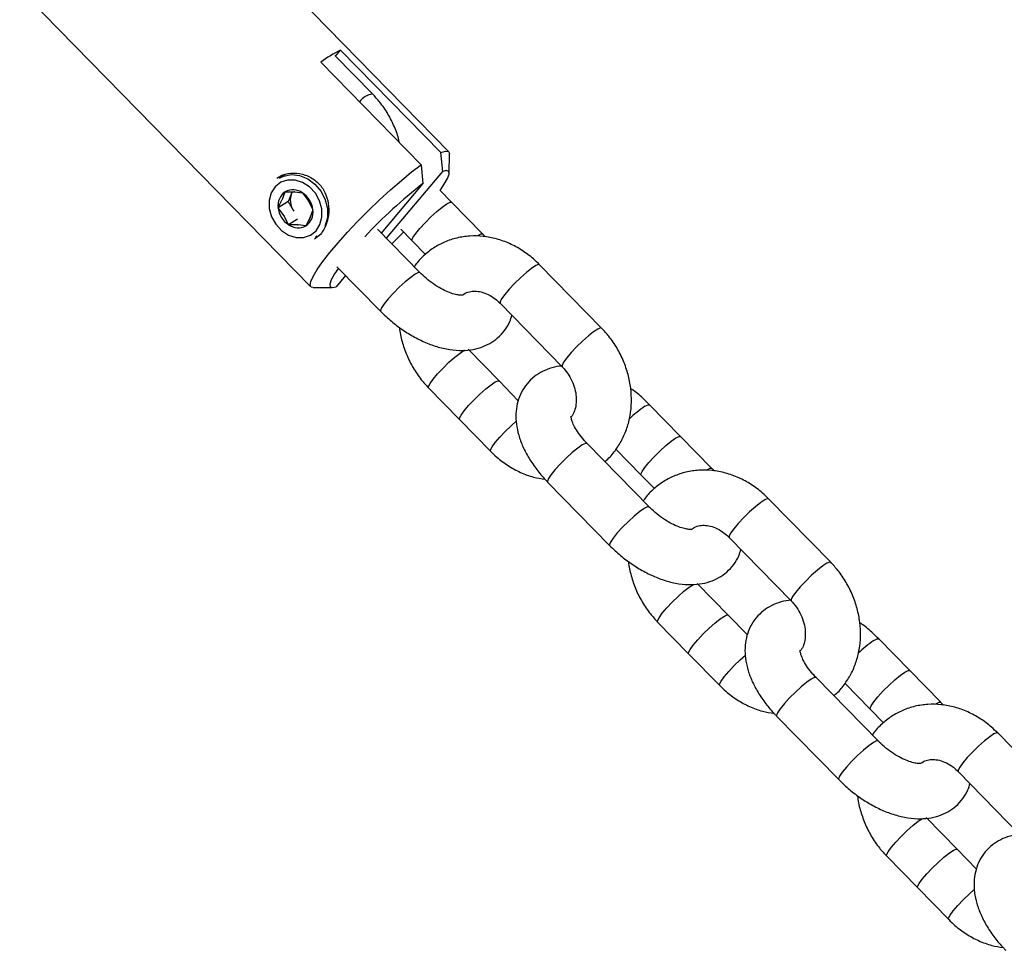
# Model space of a CAD drawing. Units: millimetres. Extents: x 486 to 23499, y 460 to 19283.
# Drawn here: x 11814 to 11957, y 16237 to 16372 of the extents above; entities that cross this region are included whole.
import ezdxf

# ---------------------------------------------------------------- set-up
doc = ezdxf.new("R2010")
doc.units = ezdxf.units.MM

msp = doc.modelspace()

# ---------------------------------------------------------------- linework, layer by layer
at = {"color": 7, "linetype": 'Continuous', "lineweight": 25}
for p, q in [((11876.457, 16352.795), (11834.259, 16395.92)), ((11814.246, 16376.337), (11856.444, 16333.212)), ((11865.392, 16361.169), (11859.928, 16366.754)), ((11860.027, 16366.652), (11860.763, 16367.525)), ((11860.763, 16367.525), (11875.29, 16352.679)), ((11872.425, 16350.909), (11857.898, 16365.755)), ((11875.56, 16349.943), (11875.29, 16352.679)), ((11876.499, 16349.701), (11876.56, 16352.467)), ((11872.425, 16350.909), (11872.695, 16348.173)), ((11852.744, 16349.488), (11851.889, 16348.96)), ((11867.395, 16340.254), (11875.56, 16349.943)), ((11872.695, 16348.173), (11866.657, 16341.008)), ((11852.328, 16345.918), (11852.717, 16346.98)), ((11852.722, 16346.991), (11852.717, 16346.98)), ((11852.722, 16346.991), (11852.734, 16346.99)), ((11852.734, 16346.99), (11854.046, 16346.982)), ((11853.649, 16346.721), (11853.143, 16345.567)), ((11853.764, 16346.984), (11853.649, 16346.721)), ((11854.068, 16346.98), (11854.046, 16346.982)), ((11854.089, 16346.979), (11854.068, 16346.98)), ((11854.105, 16346.978), (11854.089, 16346.979)), ((11854.105, 16346.978), (11854.127, 16346.977)), ((11854.127, 16346.977), (11855.23, 16346.839)), ((11855.242, 16346.839), (11855.23, 16346.839)), ((11855.242, 16346.839), (11855.249, 16346.827)), ((11855.249, 16346.827), (11856.077, 16345.712)), ((11876.85, 16345.469), (11875.177, 16347.178)), ((11853.143, 16345.567), (11851.71, 16344.682)), ((11851.715, 16344.692), (11852.313, 16345.884)), ((11852.321, 16345.901), (11852.314, 16345.884)), ((11852.328, 16345.918), (11852.321, 16345.901)), ((11853.143, 16345.567), (11853.897, 16344.336)), ((11856.09, 16345.691), (11856.077, 16345.712)), ((11856.103, 16345.67), (11856.09, 16345.691)), ((11856.112, 16345.655), (11856.103, 16345.67)), ((11856.112, 16345.655), (11856.125, 16345.633)), ((11856.125, 16345.633), (11856.743, 16344.389)), ((11881.346, 16340.874), (11876.85, 16345.469)), ((11851.71, 16344.682), (11851.715, 16344.692)), ((11851.71, 16344.682), (11851.718, 16344.67)), ((11852.545, 16343.555), (11851.718, 16344.67)), ((11852.559, 16343.534), (11852.545, 16343.556)), ((11853.897, 16344.336), (11853.981, 16344.199)), ((11853.977, 16344.212), (11853.897, 16344.336)), ((11856.746, 16344.367), (11856.357, 16343.304)), ((11856.751, 16344.377), (11856.743, 16344.389)), ((11856.751, 16344.377), (11856.746, 16344.367)), ((11852.559, 16343.534), (11852.568, 16343.519)), ((11852.568, 16343.519), (11852.58, 16343.498)), ((11852.58, 16343.498), (11852.594, 16343.476)), ((11853.212, 16342.232), (11852.594, 16343.476)), ((11853.219, 16342.22), (11853.212, 16342.232)), ((11854.503, 16343.014), (11853.219, 16342.22)), ((11853.219, 16342.22), (11853.231, 16342.22)), ((11854.543, 16342.211), (11853.231, 16342.22)), ((11854.565, 16342.21), (11854.543, 16342.212)), ((11854.565, 16342.21), (11854.581, 16342.209)), ((11854.581, 16342.209), (11854.602, 16342.208)), ((11854.602, 16342.208), (11854.624, 16342.207)), ((11855.727, 16342.069), (11854.624, 16342.206)), ((11856.342, 16343.27), (11855.744, 16342.079)), ((11856.342, 16343.271), (11856.35, 16343.288)), ((11856.35, 16343.288), (11856.357, 16343.304)), ((11855.739, 16342.068), (11855.727, 16342.069)), ((11855.739, 16342.068), (11855.744, 16342.079)), ((11857.862, 16340.818), (11857.004, 16340.12)), ((11858.546, 16342.093), (11858.473, 16341.937)), ((11872.273, 16335.269), (11866.116, 16341.56)), ((11869.472, 16341.57), (11871.132, 16339.874)), ((11857.32, 16340.568), (11857.145, 16340.453)), ((11857.145, 16340.453), (11857.184, 16340.477)), ((11871.132, 16339.874), (11873.056, 16337.907)), ((11898.597, 16327.235), (11889.604, 16336.425)), ((11860.233, 16336.135), (11866.555, 16329.674)), ((11861.478, 16334.862), (11860.107, 16333.236)), ((11856.769, 16333.102), (11859.536, 16333.103)), ((11883.886, 16330.83), (11892.879, 16321.64)), ((11883.73, 16319.569), (11879.234, 16324.164)), ((11886.525, 16316.712), (11883.73, 16319.569)), ((11873.516, 16318.569), (11878.012, 16313.973)), ((11910.054, 16311.534), (11905.558, 16316.13)), ((11878.012, 16313.973), (11882.509, 16309.378)), ((11914.551, 16306.939), (11910.054, 16311.534)), ((11905.477, 16301.334), (11896.485, 16310.525)), ((11900.68, 16309.677), (11904.336, 16305.939)), ((11904.336, 16305.939), (11906.261, 16303.973)), ((11890.767, 16304.93), (11899.759, 16295.739)), ((11931.802, 16293.3), (11922.809, 16302.491)), ((11917.091, 16296.896), (11926.084, 16287.705)), ((11916.935, 16285.634), (11912.438, 16290.229)), ((11919.73, 16282.778), (11916.935, 16285.634)), ((11906.72, 16284.634), (11911.217, 16280.039)), ((11943.259, 16277.6), (11938.763, 16282.195)), ((11911.217, 16280.039), (11915.713, 16275.444)), ((11938.682, 16267.4), (11929.689, 16276.59)), ((11947.755, 16273.005), (11943.259, 16277.6)), ((11933.884, 16275.742), (11937.541, 16272.005)), ((11923.971, 16270.995), (11932.964, 16261.805)), ((11937.541, 16272.005), (11939.465, 16270.039)), ((11965.007, 16259.366), (11956.014, 16268.556)), ((11950.296, 16262.961), (11959.289, 16253.771)), ((11950.139, 16251.7), (11945.643, 16256.295)), ((11952.934, 16248.843), (11950.139, 16251.7)), ((11939.925, 16250.7), (11944.421, 16246.105)), ((11944.421, 16246.105), (11948.918, 16241.509))]:
    msp.add_line(p, q, dxfattribs=at)
at = {"color": 7, "linetype": 'Continuous', "lineweight": 25, "flags": 128}
for points in [[(11875.29, 16352.679), (11875.957, 16352.89), (11876.382, 16352.851), (11876.556, 16352.562), (11876.56, 16352.467)], [(11856.769, 16333.102), (11856.518, 16333.156), (11856.345, 16333.445), (11856.427, 16333.976), (11856.764, 16334.736), (11857.346, 16335.706), (11858.159, 16336.86), (11859.182, 16338.17), (11860.39, 16339.603), (11861.751, 16341.122), (11863.231, 16342.689), (11864.793, 16344.264), (11866.397, 16345.807), (11868.002, 16347.278), (11869.568, 16348.642), (11871.055, 16349.862), (11872.425, 16350.909)], [(11851.889, 16348.96), (11852.498, 16349.258), (11853.625, 16349.481), (11854.819, 16349.35), (11855.99, 16348.875), (11857.052, 16348.091), (11857.926, 16347.055), (11858.547, 16345.846), (11858.869, 16344.552), (11858.869, 16343.269), (11858.546, 16342.093)], [(11875.177, 16347.178), (11875.785, 16348.074), (11876.265, 16348.932), (11876.485, 16349.563), (11876.439, 16349.949), (11876.127, 16350.077), (11875.56, 16349.943)], [(11857.776, 16342.23), (11858.066, 16343.314), (11858.046, 16344.498), (11857.717, 16345.683), (11857.106, 16346.776), (11856.261, 16347.686), (11855.252, 16348.34), (11854.16, 16348.686), (11853.074, 16348.695), (11852.081, 16348.367), (11851.263, 16347.728), (11850.685, 16346.829), (11850.395, 16345.745), (11850.415, 16344.561), (11850.744, 16343.376), (11851.355, 16342.283), (11852.2, 16341.373), (11853.209, 16340.719), (11854.301, 16340.373), (11855.387, 16340.364), (11856.379, 16340.692), (11857.198, 16341.331), (11857.776, 16342.23)], [(11853.649, 16346.721), (11853.78, 16346.971), (11853.808, 16347.014)], [(11868.17, 16339.461), (11868.763, 16340.03), (11869.89, 16341.143)], [(11860.437, 16335.926), (11859.883, 16335.105), (11859.403, 16334.248), (11859.183, 16333.616), (11859.229, 16333.231), (11859.54, 16333.103), (11860.107, 16333.236)]]:
    msp.add_lwpolyline(points, dxfattribs=at)
at = {"color": 8, "linetype": 'Continuous', "lineweight": 25, "flags": 128}
for points in [[(11871.132, 16339.874), (11871.103, 16339.984), (11871.253, 16340.364), (11871.646, 16340.949), (11872.248, 16341.687), (11873.004, 16342.512), (11873.848, 16343.352), (11874.705, 16344.131), (11875.498, 16344.78), (11876.157, 16345.243)], [(11876.157, 16345.243), (11876.624, 16345.476), (11876.85, 16345.469)], [(11880.654, 16340.647), (11881.121, 16340.881), (11881.346, 16340.874)], [(11889.604, 16336.425), (11889.468, 16336.453), (11889.064, 16336.288), (11888.453, 16335.887), (11887.69, 16335.284), (11886.844, 16334.535), (11885.989, 16333.705), (11885.201, 16332.868), (11884.55, 16332.098), (11884.094, 16331.465), (11883.874, 16331.023), (11883.886, 16330.83)], [(11871.581, 16335.042), (11870.921, 16334.58), (11870.128, 16333.931), (11869.271, 16333.152), (11868.427, 16332.312), (11867.671, 16331.487), (11867.069, 16330.749), (11866.676, 16330.164), (11866.526, 16329.784), (11866.555, 16329.674)], [(11872.273, 16335.269), (11872.047, 16335.276), (11871.581, 16335.042)], [(11898.597, 16327.235), (11898.461, 16327.263), (11898.057, 16327.098), (11897.446, 16326.696), (11896.683, 16326.094), (11895.837, 16325.344), (11894.982, 16324.514), (11894.193, 16323.677), (11893.543, 16322.908), (11893.087, 16322.274), (11892.867, 16321.833), (11892.878, 16321.64)], [(11873.516, 16318.569), (11873.503, 16318.762), (11873.723, 16319.203), (11874.179, 16319.837), (11874.83, 16320.606), (11875.618, 16321.443), (11876.473, 16322.274), (11877.32, 16323.023), (11878.082, 16323.625), (11878.693, 16324.027), (11878.72, 16324.042)], [(11878.012, 16313.973), (11878, 16314.167), (11878.22, 16314.608), (11878.676, 16315.242), (11879.326, 16316.011), (11880.114, 16316.848), (11880.97, 16317.678), (11881.816, 16318.428), (11882.579, 16319.03), (11883.19, 16319.432), (11883.594, 16319.597), (11883.73, 16319.569)], [(11904.866, 16315.903), (11905.332, 16316.137), (11905.558, 16316.13)], [(11882.509, 16309.378), (11882.496, 16309.571), (11882.716, 16310.013), (11883.172, 16310.646), (11883.823, 16311.416), (11884.611, 16312.253), (11885.466, 16313.083), (11886.25, 16313.779)], [(11904.336, 16305.939), (11904.308, 16306.05), (11904.458, 16306.429), (11904.851, 16307.014), (11905.452, 16307.752), (11906.209, 16308.578), (11907.053, 16309.417), (11907.91, 16310.197), (11908.703, 16310.846), (11909.362, 16311.308)], [(11909.362, 16311.308), (11909.829, 16311.542), (11910.054, 16311.534)], [(11895.792, 16310.298), (11895.133, 16309.836), (11894.34, 16309.187), (11893.483, 16308.408), (11892.639, 16307.568), (11891.883, 16306.743), (11891.281, 16306.005), (11890.888, 16305.42), (11890.738, 16305.04), (11890.767, 16304.93)], [(11896.485, 16310.525), (11896.259, 16310.532), (11895.792, 16310.298)], [(11913.859, 16306.713), (11914.325, 16306.946), (11914.551, 16306.939)], [(11922.809, 16302.491), (11922.673, 16302.519), (11922.268, 16302.354), (11921.658, 16301.952), (11920.895, 16301.35), (11920.049, 16300.601), (11919.193, 16299.77), (11918.405, 16298.933), (11917.754, 16298.164), (11917.299, 16297.53), (11917.079, 16297.089), (11917.091, 16296.896)], [(11904.785, 16301.108), (11904.126, 16300.646), (11903.333, 16299.996), (11902.476, 16299.217), (11901.632, 16298.378), (11900.876, 16297.552), (11900.274, 16296.814), (11899.881, 16296.229), (11899.731, 16295.849), (11899.759, 16295.739)], [(11905.477, 16301.334), (11905.252, 16301.341), (11904.785, 16301.108)], [(11931.802, 16293.3), (11931.666, 16293.328), (11931.261, 16293.163), (11930.651, 16292.762), (11929.888, 16292.159), (11929.042, 16291.41), (11928.186, 16290.58), (11927.398, 16289.743), (11926.747, 16288.973), (11926.292, 16288.34), (11926.071, 16287.898), (11926.083, 16287.706)], [(11906.72, 16284.634), (11906.708, 16284.828), (11906.928, 16285.269), (11907.384, 16285.903), (11908.035, 16286.672), (11908.823, 16287.509), (11909.678, 16288.339), (11910.524, 16289.089), (11911.287, 16289.691), (11911.898, 16290.092), (11911.925, 16290.108)], [(11911.217, 16280.039), (11911.204, 16280.232), (11911.425, 16280.674), (11911.88, 16281.307), (11912.531, 16282.077), (11913.319, 16282.914), (11914.174, 16283.744), (11915.021, 16284.493), (11915.783, 16285.096), (11916.394, 16285.497), (11916.799, 16285.662), (11916.935, 16285.634)], [(11938.07, 16281.969), (11938.537, 16282.203), (11938.763, 16282.195)], [(11915.713, 16275.444), (11915.701, 16275.637), (11915.921, 16276.078), (11916.377, 16276.712), (11917.028, 16277.481), (11917.816, 16278.318), (11918.671, 16279.149), (11919.454, 16279.845)], [(11929.689, 16276.59), (11929.464, 16276.598), (11928.997, 16276.364)], [(11937.541, 16272.005), (11937.513, 16272.115), (11937.663, 16272.495), (11938.056, 16273.08), (11938.657, 16273.818), (11939.413, 16274.643), (11940.258, 16275.483), (11941.114, 16276.262), (11941.907, 16276.912), (11942.567, 16277.374)], [(11942.567, 16277.374), (11943.034, 16277.607), (11943.259, 16277.6)], [(11928.997, 16276.364), (11928.338, 16275.902), (11927.544, 16275.253), (11926.688, 16274.473), (11925.844, 16273.634), (11925.087, 16272.808), (11924.486, 16272.07), (11924.093, 16271.485), (11923.943, 16271.106), (11923.971, 16270.995)], [(11947.063, 16272.778), (11947.53, 16273.012), (11947.755, 16273.005)], [(11956.014, 16268.556), (11955.878, 16268.585), (11955.473, 16268.419), (11954.862, 16268.018), (11954.1, 16267.416), (11953.253, 16266.666), (11952.398, 16265.836), (11951.61, 16264.999), (11950.959, 16264.23), (11950.503, 16263.596), (11950.283, 16263.155), (11950.296, 16262.961)], [(11937.99, 16267.173), (11937.331, 16266.711), (11936.537, 16266.062), (11935.681, 16265.283), (11934.837, 16264.443), (11934.08, 16263.618), (11933.479, 16262.88), (11933.086, 16262.295), (11932.936, 16261.915), (11932.964, 16261.805)], [(11938.682, 16267.4), (11938.457, 16267.407), (11937.99, 16267.173)], [(11939.925, 16250.7), (11939.913, 16250.893), (11940.133, 16251.335), (11940.589, 16251.968), (11941.239, 16252.738), (11942.027, 16253.575), (11942.883, 16254.405), (11943.729, 16255.154), (11944.492, 16255.756), (11945.102, 16256.158), (11945.13, 16256.173)], [(11944.421, 16246.105), (11944.409, 16246.298), (11944.629, 16246.739), (11945.085, 16247.373), (11945.736, 16248.142), (11946.524, 16248.979), (11947.379, 16249.809), (11948.226, 16250.559), (11948.988, 16251.161), (11949.599, 16251.563), (11950.004, 16251.728), (11950.139, 16251.7)], [(11948.918, 16241.509), (11948.906, 16241.703), (11949.126, 16242.144), (11949.581, 16242.778), (11950.232, 16243.547), (11951.02, 16244.384), (11951.876, 16245.214), (11952.659, 16245.911)]]:
    msp.add_lwpolyline(points, dxfattribs=at)
at = {"color": 7, "linetype": 'Continuous', "lineweight": 25}
for centre, radius, start, end in [((11867.86, 16352.832), 16.317, 115.781, 127.62787), ((11915.127, 16293.267), 69.391, 127.69712, 137.13385), ((11854.034, 16345.04), 2.345, 124.17523, 188.51416), ((11853.862, 16344.924), 2.354, 54.46155, 118.62846), ((11856.094, 16345.77), 2.624, 158.75735, 213.14124), ((11853.369, 16343.998), 3.396, 6.6103, 56.40172), ((11855.091, 16345.061), 3.396, 186.61033, 236.40169), ((11854.427, 16344.019), 2.345, 304.17195, 8.51744), ((11854.599, 16344.135), 2.354, 234.46152, 298.62849)]:
    msp.add_arc(centre, radius, start, end, dxfattribs=at)
at = {"color": 8, "linetype": 'Continuous', "lineweight": 25}
for centre, radius, start, end in [((11865.9, 16358.15), 3.061, 99.55059, 141.90716), ((11913.811, 16302.63), 16.006, 123.97592, 134.4999), ((11947.015, 16268.695), 16.006, 123.976, 134.49993)]:
    msp.add_arc(centre, radius, start, end, dxfattribs=at)
at = {"color": 7, "linetype": 'Continuous', "lineweight": 25}
for points, knots in [([(11869.294, 16354.108), (11869.273, 16354.222), (11869.128, 16355.005), (11868.587, 16356.416), (11867.666, 16358.28), (11866.578, 16359.879), (11865.751, 16360.779), (11865.392, 16361.169)], [0, 0, 0, 0, 0.0430147, 0.2960926, 0.550299, 0.8053669, 1, 1, 1, 1]), ([(11851.542, 16348.97), (11851.811, 16349.138), (11852.505, 16349.572), (11853.971, 16349.768), (11855.678, 16349.512), (11857.233, 16348.65), (11858.353, 16347.327), (11858.979, 16345.729), (11859.117, 16343.987), (11858.781, 16342.194), (11858.172, 16341.283), (11857.862, 16340.818)], [0, 0, 0, 0, 0.0710253, 0.1833111, 0.3020973, 0.421286, 0.5328075, 0.6410005, 0.7548968, 0.874916, 1, 1, 1, 1]), ([(11881.725, 16340.47), (11881.707, 16340.492), (11881.589, 16340.632), (11881.457, 16340.763), (11881.346, 16340.874)], [0, 0, 0, 0, 0.1576598, 1, 1, 1, 1]), ([(11889.604, 16336.425), (11889.312, 16336.71), (11888.523, 16337.478), (11887.085, 16338.543), (11885.288, 16339.524), (11883.388, 16340.208), (11881.441, 16340.579), (11879.498, 16340.623), (11877.611, 16340.345), (11875.833, 16339.755), (11874.198, 16338.881), (11872.773, 16337.728), (11871.847, 16336.791), (11871.478, 16336.198), (11871.433, 16336.127)], [0, 0, 0, 0, 0.0561473, 0.1517076, 0.2474445, 0.3429495, 0.4379109, 0.5319899, 0.6249646, 0.716776, 0.8076008, 0.8977844, 0.9876716, 1, 1, 1, 1]), ([(11878.525, 16332.018), (11878.514, 16332.013), (11878.491, 16332.005), (11878.097, 16331.985), (11877.438, 16332.086), (11876.57, 16332.348), (11875.561, 16332.795), (11874.474, 16333.428), (11873.402, 16334.213), (11872.677, 16334.859), (11872.325, 16335.216), (11872.273, 16335.269)], [0, 0, 0, 0, 0.0990518, 0.2178156, 0.3360553, 0.4575109, 0.5839521, 0.7149011, 0.8490101, 0.9778026, 1, 1, 1, 1]), ([(11878.471, 16332.009), (11878.528, 16332.062), (11878.802, 16332.313), (11879.371, 16332.514), (11880.218, 16332.627), (11881.154, 16332.508), (11882.161, 16332.14), (11883.111, 16331.56), (11883.652, 16331.05), (11883.886, 16330.83)], [0, 0, 0, 0, 0.052664, 0.2508678, 0.4142838, 0.566087, 0.7273061, 0.8823979, 1, 1, 1, 1]), ([(11866.555, 16329.674), (11866.818, 16329.413), (11867.565, 16328.673), (11868.914, 16327.555), (11870.609, 16326.393), (11872.39, 16325.422), (11874.232, 16324.667), (11876.114, 16324.16), (11877.919, 16323.953), (11879.587, 16324.04), (11881.066, 16324.381), (11882.395, 16324.965), (11883.589, 16325.801), (11884.576, 16326.88), (11885.267, 16328.011), (11885.496, 16328.783), (11885.588, 16329.091)], [0, 0, 0, 0, 0.043788, 0.1243948, 0.2052739, 0.2867675, 0.3694477, 0.4538363, 0.5400578, 0.6144578, 0.6847805, 0.7519205, 0.8171807, 0.8872286, 0.9550252, 1, 1, 1, 1]), ([(11869.29, 16327.336), (11869.291, 16327.318), (11869.325, 16326.632), (11869.656, 16325.275), (11870.299, 16323.319), (11871.248, 16321.458), (11872.329, 16319.859), (11873.157, 16318.958), (11873.516, 16318.569)], [0, 0, 0, 0, 0.0055056, 0.21252098, 0.42077258, 0.62995236, 0.83984151, 1, 1, 1, 1]), ([(11899.057, 16307.896), (11899.146, 16307.964), (11899.717, 16308.403), (11900.574, 16309.446), (11901.58, 16310.993), (11902.314, 16312.726), (11902.783, 16314.582), (11902.969, 16316.531), (11902.868, 16318.528), (11902.478, 16320.528), (11901.808, 16322.484), (11900.867, 16324.345), (11899.784, 16325.944), (11898.956, 16326.845), (11898.597, 16327.235)], [0, 0, 0, 0, 0.0163491, 0.1048898, 0.1935608, 0.2827676, 0.3727858, 0.4637185, 0.5555189, 0.6480433, 0.7411194, 0.8346078, 0.9284186, 1, 1, 1, 1]), ([(11892.908, 16321.737), (11892.773, 16321.732), (11892.131, 16321.706), (11891.049, 16321.411), (11889.717, 16320.841), (11888.525, 16320.001), (11887.53, 16318.926), (11886.788, 16317.65), (11886.33, 16316.272), (11886.14, 16314.815), (11886.211, 16313.286), (11886.548, 16311.686), (11887.159, 16310.029), (11888.04, 16308.356), (11889.143, 16306.75), (11890.1, 16305.621), (11890.658, 16305.042), (11890.767, 16304.93)], [0, 0, 0, 0, 0.0190644, 0.091105, 0.1598814, 0.226729, 0.2984867, 0.3679358, 0.4364229, 0.5058638, 0.5781079, 0.6544826, 0.7350887, 0.8184218, 0.9021733, 0.9810311, 1, 1, 1, 1]), ([(11892.879, 16321.64), (11893.01, 16321.499), (11893.426, 16321.053), (11894.026, 16320.178), (11894.565, 16319.018), (11894.877, 16317.825), (11894.959, 16316.677), (11894.822, 16315.652), (11894.566, 16314.892), (11894.332, 16314.567), (11894.245, 16314.447)], [0, 0, 0, 0, 0.0649923, 0.2062551, 0.3474938, 0.4883309, 0.6290408, 0.770525, 0.9148391, 1, 1, 1, 1]), ([(11905.558, 16316.13), (11905.294, 16316.389), (11904.545, 16317.126), (11903.628, 16317.926), (11902.944, 16318.386), (11902.823, 16318.467)], [0, 0, 0, 0, 0.3090213, 0.8778821, 1, 1, 1, 1]), ([(11896.485, 16310.525), (11896.328, 16310.69), (11895.869, 16311.174), (11895.226, 16312.001), (11894.658, 16312.929), (11894.317, 16313.723), (11894.175, 16314.27), (11894.181, 16314.515), (11894.174, 16314.481), (11894.173, 16314.472)], [0, 0, 0, 0, 0.0921788, 0.2713167, 0.4467058, 0.6165067, 0.7810648, 0.9442338, 1, 1, 1, 1]), ([(11882.509, 16309.378), (11882.801, 16309.094), (11883.59, 16308.326), (11885.028, 16307.259), (11886.825, 16306.285), (11888.628, 16305.61), (11889.835, 16305.42), (11890.387, 16305.334)], [0, 0, 0, 0, 0.1325397, 0.3581324, 0.5841419, 0.8096038, 1, 1, 1, 1]), ([(11922.809, 16302.491), (11922.517, 16302.775), (11921.727, 16303.544), (11920.29, 16304.609), (11918.492, 16305.59), (11916.593, 16306.274), (11914.646, 16306.644), (11912.703, 16306.689), (11910.816, 16306.411), (11909.038, 16305.82), (11907.403, 16304.946), (11905.977, 16303.794), (11905.051, 16302.856), (11904.682, 16302.264), (11904.638, 16302.192)], [0, 0, 0, 0, 0.0561472, 0.1517075, 0.2474396, 0.3429495, 0.4379059, 0.53199, 0.6249652, 0.7167766, 0.8076013, 0.897785, 0.9876717, 1, 1, 1, 1]), ([(11914.93, 16306.535), (11914.912, 16306.557), (11914.794, 16306.697), (11914.662, 16306.829), (11914.551, 16306.939)], [0, 0, 0, 0, 0.1576628, 1, 1, 1, 1]), ([(11911.73, 16298.083), (11911.719, 16298.079), (11911.695, 16298.07), (11911.302, 16298.05), (11910.642, 16298.152), (11909.775, 16298.413), (11908.766, 16298.86), (11907.679, 16299.493), (11906.606, 16300.278), (11905.882, 16300.925), (11905.529, 16301.282), (11905.477, 16301.334)], [0, 0, 0, 0, 0.09905437, 0.217811, 0.3360591, 0.45751418, 0.58395473, 0.7149034, 0.84901159, 0.97779507, 1, 1, 1, 1]), ([(11911.675, 16298.074), (11911.733, 16298.127), (11912.007, 16298.379), (11912.575, 16298.58), (11913.423, 16298.693), (11914.358, 16298.574), (11915.366, 16298.205), (11916.315, 16297.626), (11916.857, 16297.116), (11917.091, 16296.896)], [0, 0, 0, 0, 0.0526605, 0.2508657, 0.4142776, 0.5660821, 0.7273082, 0.8823991, 1, 1, 1, 1]), ([(11899.759, 16295.739), (11900.023, 16295.479), (11900.77, 16294.739), (11902.119, 16293.62), (11903.813, 16292.459), (11905.595, 16291.488), (11907.436, 16290.733), (11909.319, 16290.226), (11911.124, 16290.019), (11912.791, 16290.106), (11914.271, 16290.446), (11915.6, 16291.031), (11916.794, 16291.866), (11917.781, 16292.946), (11918.472, 16294.076), (11918.701, 16294.849), (11918.792, 16295.157)], [0, 0, 0, 0, 0.04379132, 0.12439441, 0.20527334, 0.28676726, 0.36944725, 0.45383582, 0.5400573, 0.61445665, 0.68478302, 0.75192368, 0.81717996, 0.88722768, 0.95502685, 1, 1, 1, 1]), ([(11902.494, 16293.402), (11902.495, 16293.384), (11902.529, 16292.697), (11902.861, 16291.341), (11903.504, 16289.385), (11904.452, 16287.524), (11905.533, 16285.924), (11906.362, 16285.024), (11906.72, 16284.634)], [0, 0, 0, 0, 0.0055059, 0.2125196, 0.4207737, 0.6299468, 0.8398345, 1, 1, 1, 1]), ([(11932.262, 16273.962), (11932.351, 16274.03), (11932.921, 16274.469), (11933.778, 16275.511), (11934.785, 16277.058), (11935.519, 16278.792), (11935.987, 16280.648), (11936.173, 16282.596), (11936.072, 16284.593), (11935.683, 16286.593), (11935.012, 16288.55), (11934.071, 16290.411), (11932.988, 16292.01), (11932.16, 16292.91), (11931.802, 16293.3)], [0, 0, 0, 0, 0.0163486, 0.1048892, 0.1935604, 0.2827689, 0.3727857, 0.4637185, 0.5555189, 0.6480425, 0.7411197, 0.8346083, 0.9284188, 1, 1, 1, 1]), ([(11926.113, 16287.803), (11925.978, 16287.797), (11925.336, 16287.772), (11924.254, 16287.476), (11922.921, 16286.907), (11921.73, 16286.067), (11920.734, 16284.991), (11919.992, 16283.716), (11919.534, 16282.337), (11919.345, 16280.881), (11919.416, 16279.352), (11919.753, 16277.751), (11920.364, 16276.094), (11921.244, 16274.421), (11922.348, 16272.816), (11923.305, 16271.687), (11923.863, 16271.108), (11923.971, 16270.995)], [0, 0, 0, 0, 0.0190645, 0.0911052, 0.1598817, 0.2267288, 0.2984867, 0.3679366, 0.4364233, 0.505865, 0.5781093, 0.6544835, 0.7350904, 0.8184217, 0.9021765, 0.981034, 1, 1, 1, 1]), ([(11926.084, 16287.705), (11926.215, 16287.565), (11926.63, 16287.119), (11927.23, 16286.244), (11927.769, 16285.083), (11928.081, 16283.891), (11928.163, 16282.742), (11928.026, 16281.718), (11927.771, 16280.958), (11927.537, 16280.633), (11927.45, 16280.512)], [0, 0, 0, 0, 0.0649927, 0.2062556, 0.3474947, 0.4883309, 0.6290406, 0.7705249, 0.9148417, 1, 1, 1, 1]), ([(11938.763, 16282.195), (11938.499, 16282.455), (11937.75, 16283.191), (11936.833, 16283.991), (11936.149, 16284.451), (11936.028, 16284.533)], [0, 0, 0, 0, 0.3090202, 0.8778544, 1, 1, 1, 1]), ([(11929.689, 16276.59), (11929.533, 16276.755), (11929.074, 16277.24), (11928.431, 16278.066), (11927.863, 16278.995), (11927.521, 16279.788), (11927.38, 16280.336), (11927.386, 16280.581), (11927.379, 16280.546), (11927.377, 16280.537)], [0, 0, 0, 0, 0.0921801, 0.2713197, 0.4467027, 0.6165097, 0.7810669, 0.9442372, 1, 1, 1, 1]), ([(11915.713, 16275.444), (11916.005, 16275.159), (11916.795, 16274.391), (11918.232, 16273.324), (11920.03, 16272.35), (11921.833, 16271.676), (11923.039, 16271.486), (11923.592, 16271.399)], [0, 0, 0, 0, 0.132538, 0.3581279, 0.584134, 0.8095932, 1, 1, 1, 1]), ([(11956.014, 16268.556), (11955.721, 16268.841), (11954.932, 16269.609), (11953.494, 16270.674), (11951.697, 16271.655), (11949.798, 16272.34), (11947.851, 16272.71), (11945.907, 16272.754), (11944.021, 16272.476), (11942.242, 16271.886), (11940.607, 16271.012), (11939.182, 16269.86), (11938.256, 16268.922), (11937.887, 16268.329), (11937.843, 16268.258)], [0, 0, 0, 0, 0.0561474, 0.1517077, 0.2474398, 0.3429493, 0.4379061, 0.5319902, 0.6249598, 0.716776, 0.8076007, 0.8977843, 0.9876714, 1, 1, 1, 1]), ([(11948.135, 16272.601), (11948.116, 16272.623), (11947.999, 16272.763), (11947.867, 16272.894), (11947.755, 16273.005)], [0, 0, 0, 0, 0.1576718, 1, 1, 1, 1]), ([(11944.934, 16264.149), (11944.924, 16264.145), (11944.9, 16264.136), (11944.507, 16264.116), (11943.847, 16264.217), (11942.98, 16264.479), (11941.971, 16264.926), (11940.883, 16265.559), (11939.811, 16266.344), (11939.087, 16266.991), (11938.734, 16267.347), (11938.682, 16267.4)], [0, 0, 0, 0, 0.0990531, 0.2178135, 0.3360537, 0.4575178, 0.5839517, 0.71491, 0.8490098, 0.9778026, 1, 1, 1, 1]), ([(11944.88, 16264.14), (11944.938, 16264.193), (11945.211, 16264.444), (11945.78, 16264.646), (11946.627, 16264.758), (11947.563, 16264.639), (11948.57, 16264.271), (11949.52, 16263.691), (11950.062, 16263.181), (11950.296, 16262.961)], [0, 0, 0, 0, 0.0526635, 0.2508654, 0.4142798, 0.5660913, 0.7273086, 0.8823993, 1, 1, 1, 1]), ([(11932.964, 16261.805), (11933.227, 16261.544), (11933.975, 16260.805), (11935.324, 16259.686), (11937.018, 16258.524), (11938.799, 16257.554), (11940.641, 16256.799), (11942.524, 16256.291), (11944.329, 16256.084), (11945.996, 16256.171), (11947.475, 16256.512), (11948.805, 16257.096), (11949.999, 16257.932), (11950.986, 16259.011), (11951.676, 16260.142), (11951.906, 16260.914), (11951.997, 16261.222)], [0, 0, 0, 0, 0.0437913, 0.12439434, 0.20527337, 0.28676697, 0.36944692, 0.45383953, 0.54005692, 0.61445685, 0.68478318, 0.75192317, 0.81718005, 0.88722773, 0.95502624, 1, 1, 1, 1]), ([(11935.699, 16259.467), (11935.7, 16259.45), (11935.734, 16258.763), (11936.065, 16257.407), (11936.709, 16255.45), (11937.657, 16253.589), (11938.738, 16251.99), (11939.566, 16251.09), (11939.925, 16250.7)], [0, 0, 0, 0, 0.0055066, 0.2125197, 0.420774, 0.6299469, 0.8398345, 1, 1, 1, 1]), ([(11959.317, 16253.868), (11959.183, 16253.863), (11958.541, 16253.837), (11957.458, 16253.542), (11956.126, 16252.973), (11954.935, 16252.132), (11953.939, 16251.057), (11953.197, 16249.781), (11952.739, 16248.403), (11952.549, 16246.946), (11952.621, 16245.417), (11952.957, 16243.817), (11953.569, 16242.16), (11954.449, 16240.487), (11955.553, 16238.882), (11956.509, 16237.752), (11957.068, 16237.173), (11957.176, 16237.061)], [0, 0, 0, 0, 0.0190685, 0.091109, 0.1598853, 0.2267329, 0.2984879, 0.3679389, 0.4364247, 0.5058661, 0.5781102, 0.6544842, 0.7350914, 0.8184225, 0.9021767, 0.9810342, 1, 1, 1, 1]), ([(11948.918, 16241.509), (11949.21, 16241.225), (11949.999, 16240.457), (11951.437, 16239.39), (11953.235, 16238.416), (11955.037, 16237.741), (11956.244, 16237.552), (11956.797, 16237.465)], [0, 0, 0, 0, 0.1325385, 0.3581281, 0.5841352, 0.8096059, 1, 1, 1, 1])]:
    msp.add_open_spline(points, degree=3, knots=knots, dxfattribs=at)

doc.saveas('drawing.dxf')
